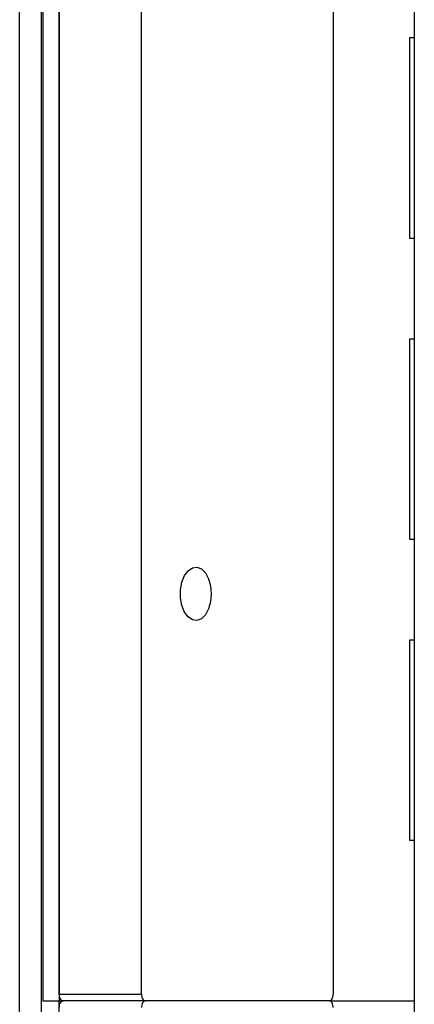
# Model space of a CAD drawing. Units: millimetres. Extents: x 5069 to 16033, y 7568 to 16403.
# Drawn here: x 9362 to 9421, y 11877 to 12024 of the extents above; entities that cross this region are included whole.
import ezdxf

# ---------------------------------------------------------------- set-up
doc = ezdxf.new("R2010")
doc.units = ezdxf.units.MM
doc.header["$LTSCALE"] = 100

msp = doc.modelspace()

# ---------------------------------------------------------------- linework, layer by layer
at = {"color": 7, "linetype": 'Continuous', "lineweight": 25}
for p, q in [((9420.61, 12360.9), (9420.61, 11393.9)), ((9408.5, 12102.51), (9408.5, 11878.4)), ((9361.6, 11674.8), (9361.6, 12079.99)), ((9364.88, 11674.8), (9364.88, 12079.99)), ((9365.07, 12075.68), (9365.07, 11877.4)), ((9367.53, 12065.44), (9367.53, 11877.4)), ((9367.53, 11878.4), (9367.53, 12065.24)), ((9379.82, 11878.4), (9379.82, 12065.24)), ((9419.93, 12021.4), (9420.61, 12021.4)), ((9419.93, 11991.4), (9419.93, 12021.4)), ((9420.61, 11991.4), (9419.93, 11991.4)), ((9419.93, 11976.4), (9420.61, 11976.4)), ((9419.93, 11946.4), (9419.93, 11976.4)), ((9420.61, 11946.4), (9419.93, 11946.4)), ((9419.93, 11931.4), (9420.61, 11931.4)), ((9419.93, 11901.4), (9419.93, 11931.4)), ((9420.61, 11901.4), (9419.93, 11901.4)), ((9367.53, 11878.4), (9379.82, 11878.4)), ((9365.07, 11877.4), (9367.53, 11877.4)), ((9367.53, 11877.4), (9368.1, 11877.4)), ((9367.53, 11689.35), (9367.53, 11877.4)), ((9380.39, 11877.4), (9368.1, 11877.4)), ((9407.92, 11877.4), (9380.39, 11877.4)), ((9407.92, 11877.4), (9420.61, 11877.4))]:
    msp.add_line(p, q, dxfattribs=at)
at = {"color": 7, "linetype": 'Continuous', "lineweight": 25, "flags": 128}
for points in [[(9390.23, 11938.26), (9390.13, 11937.08), (9389.83, 11936.01), (9389.37, 11935.13), (9388.77, 11934.54), (9388.11, 11934.27), (9387.43, 11934.36), (9386.79, 11934.8), (9386.25, 11935.54), (9385.87, 11936.52), (9385.67, 11937.66), (9385.67, 11938.86), (9385.87, 11940), (9386.25, 11940.98), (9386.79, 11941.72), (9387.43, 11942.16), (9388.11, 11942.25), (9388.77, 11941.98), (9389.37, 11941.39), (9389.83, 11940.51), (9390.13, 11939.44), (9390.23, 11938.26)], [(9368.1, 11877.4), (9367.99, 11877.42), (9367.88, 11877.47), (9367.79, 11877.56), (9367.7, 11877.69), (9367.63, 11877.84), (9367.57, 11878.01), (9367.54, 11878.2), (9367.53, 11878.4)], [(9379.82, 11878.4), (9379.83, 11878.2), (9379.86, 11878.01), (9379.91, 11877.84), (9379.99, 11877.69), (9380.07, 11877.56), (9380.17, 11877.47), (9380.28, 11877.42), (9380.39, 11877.4)], [(9407.92, 11877.4), (9408.03, 11877.42), (9408.14, 11877.47), (9408.24, 11877.56), (9408.33, 11877.69), (9408.4, 11877.84), (9408.45, 11878.01), (9408.49, 11878.2), (9408.5, 11878.4)], [(9367.53, 11876.4), (9367.54, 11876.59), (9367.57, 11876.78), (9367.63, 11876.95), (9367.7, 11877.1), (9367.79, 11877.23), (9367.88, 11877.32), (9367.99, 11877.38), (9368.1, 11877.4)], [(9380.39, 11877.4), (9380.28, 11877.38), (9380.17, 11877.32), (9380.07, 11877.23), (9379.99, 11877.1), (9379.91, 11876.95), (9379.86, 11876.78), (9379.83, 11876.59), (9379.82, 11876.4)], [(9408.5, 11876.4), (9408.49, 11876.59), (9408.45, 11876.78), (9408.4, 11876.95), (9408.33, 11877.1), (9408.24, 11877.23), (9408.14, 11877.32), (9408.03, 11877.38), (9407.92, 11877.4)]]:
    msp.add_lwpolyline(points, dxfattribs=at)

doc.saveas('drawing.dxf')
